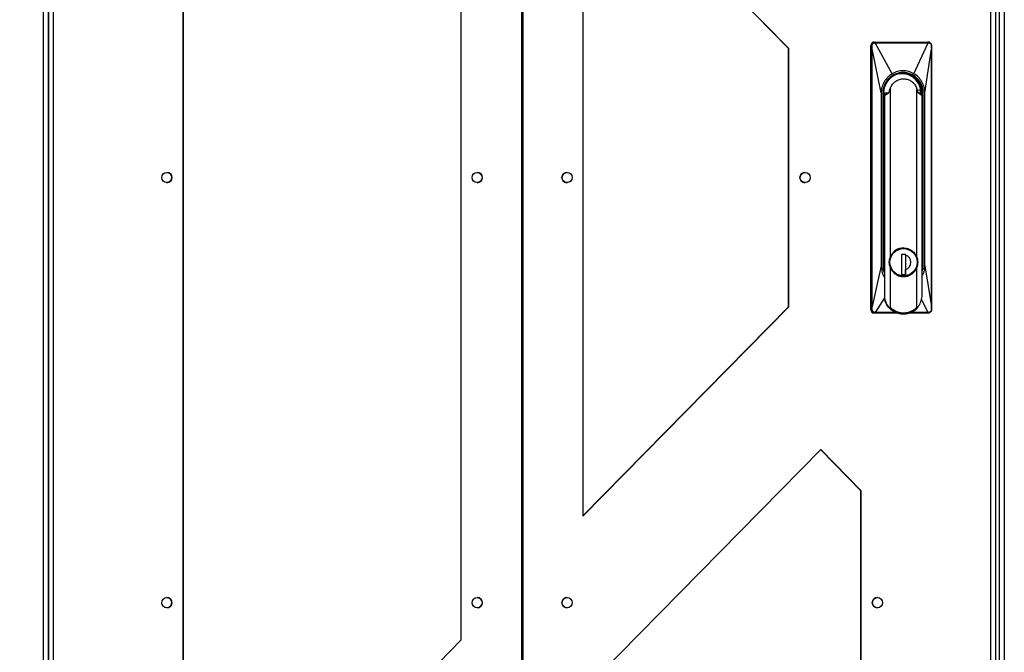
# Model space of a CAD drawing. Units: inches. Extents: x 4 to 268, y 4 to 172.
# Drawn here: x 116 to 138, y 66 to 81 of the extents above; entities that cross this region are included whole.
import ezdxf

# ---------------------------------------------------------------- set-up
doc = ezdxf.new("R2010")
doc.units = ezdxf.units.IN
doc.header["$LTSCALE"] = 16
doc.header["$MEASUREMENT"] = 0
doc.header["$PDSIZE"] = -1
doc.styles.add('SLDTEXTSTYLE0', font='TXT', dxfattribs={"width": 0.605})
doc.dimstyles.new('SLDDIMSTYLE0', dxfattribs={"dimtxt": 1.617839, "dimasz": 1.4992, "dimexe": 0, "dimexo": 0.0625, "dimgap": 0.40446, "dimtad": 0, "dimtih": 1, "dimtoh": 1, "dimdec": 3, "dimrnd": 1e-09, "dimzin": 12, "dimdsep": 46, "dimtxsty": 'SLDTEXTSTYLE0', "dimsah": 1, "dimcen": 0.09, "dimadec": 0, "dimazin": 3, "dimtfac": 1, "dimtdec": 3, "dimtofl": 0, "dimtmove": 0, "dimatfit": 3, "dimfxl": 1, "dimfrac": 2, "dimtolj": 1, "dimtzin": 12, "dimarcsym": 0})

# ---------------------------------------------------------------- blocks, each defined once
blk = doc.blocks.new('_D')
at = {"color": 0, "lineweight": -2, "transparency": 16777216}
for p, q in [((123.328, 103.807), (107.906, 103.807)), ((107.906, 102.308), (107.906, 81.775)), ((107.906, 53.423), (107.906, 73.956)), ((116.46, 51.924), (107.906, 51.924))]:
    blk.add_line(p, q, dxfattribs=at)
at = {"color": 0, "transparency": 16777216}
for points in [[(107.656, 102.308), (108.156, 102.308), (107.906, 103.807)], [(107.656, 53.423), (108.156, 53.423), (107.906, 51.924)]]:
    blk.add_solid(points, dxfattribs=at)
at = {"layer": 'Defpoints', "color": 0, "transparency": 16777216}
for p in [(107.906, 103.807), (123.391, 103.807), (116.523, 51.924)]:
    blk.add_point(p, dxfattribs=at)
at = {"color": 0, "transparency": 16777216, "insert": (107.906, 81.371), "char_height": 1.61784, "attachment_point": 2, "style": 'SLDTEXTSTYLE0'}
blk.add_mtext('\\A1;(51.883\\POVERALL\\PHEIGHT)', dxfattribs=at)

msp = doc.modelspace()

# ---------------------------------------------------------------- linework, layer by layer
for p, q in [((116.0605, 52.2003), (116.0605, 99.6518)), ((116.1816, 52.2003), (116.1816, 99.6131)), ((138.2519, 99.6131), (138.2519, 52.2003)), ((138.373, 99.6518), (138.373, 52.2003)), ((116.1832, 54.9465), (116.1832, 99.4543)), ((116.2885, 99.4543), (116.2885, 54.9465)), ((127.1602, 99.4543), (127.1602, 54.9465)), ((127.1918, 99.4543), (127.1918, 54.9465)), ((138.0635, 54.9465), (138.0635, 99.4543)), ((138.1688, 99.4543), (138.1688, 54.9465)), ((119.3, 94.5162), (119.3, 59.8845)), ((119.3072, 94.5089), (119.3072, 59.8918)), ((125.763, 66.4595), (125.763, 87.9412)), ((133.372, 80.2004), (128.589, 85.0662)), ((128.589, 85.0662), (128.589, 69.3345)), ((133.3648, 80.2004), (128.589, 85.0589)), ((135.2725, 74.1295), (135.2725, 80.2712)), ((135.2725, 80.2712), (135.2979, 80.2712)), ((135.3004, 80.1933), (135.2979, 80.2712)), ((135.3506, 80.35), (135.3654, 80.3401)), ((135.3506, 80.35), (136.5996, 80.35)), ((135.3654, 80.3401), (135.3747, 80.34)), ((135.3663, 80.3317), (135.376, 80.3318)), ((135.7714, 79.6143), (135.376, 80.3318)), ((136.2713, 79.6143), (136.6066, 80.3318)), ((136.5996, 80.35), (136.6144, 80.3401)), ((136.6052, 80.34), (136.6144, 80.3401)), ((136.6066, 80.3318), (136.6162, 80.3317)), ((136.6601, 80.3223), (136.6515, 80.3301)), ((133.3648, 80.2004), (133.372, 80.2004)), ((133.3648, 74.2004), (133.3648, 80.2004)), ((133.372, 74.2004), (133.372, 80.2004)), ((135.3004, 74.2019), (135.3004, 80.1933)), ((135.5139, 79.1689), (135.3039, 80.1933)), ((135.3039, 74.2019), (135.3039, 80.1933)), ((136.5288, 79.1689), (136.6815, 80.1933)), ((136.6815, 80.1933), (136.6815, 74.2019)), ((136.6833, 80.1933), (136.6832, 80.1933)), ((136.6833, 74.2088), (136.6833, 80.1933)), ((135.5139, 79.1689), (135.5139, 75.1531)), ((135.5529, 79.1689), (135.5529, 75.1531)), ((135.5699, 79.1689), (135.5697, 79.1689)), ((135.5701, 75.1531), (135.5701, 79.1689)), ((135.6879, 79.1689), (135.5873, 79.0987)), ((135.5917, 79.1689), (135.5873, 79.0987)), ((135.6879, 79.1689), (135.6926, 79.1689)), ((135.7306, 75.3644), (135.7306, 79.2853)), ((136.3357, 79.2853), (136.3357, 75.3644)), ((136.3735, 79.1689), (136.3693, 79.1689)), ((136.4624, 79.0987), (136.3735, 79.1689)), ((136.429, 79.2299), (136.3815, 79.2299)), ((136.437, 79.1689), (136.4366, 79.1857)), ((136.4394, 79.1689), (136.4377, 79.1525)), ((136.4445, 79.1689), (136.441, 79.1438)), ((136.4676, 79.1689), (136.4445, 79.1689)), ((136.4445, 79.1355), (136.4445, 79.1689)), ((136.4676, 79.1689), (136.4897, 79.1689)), ((136.4676, 79.1689), (136.4676, 75.1531)), ((136.4897, 75.1531), (136.4897, 79.1689)), ((136.5288, 75.1531), (136.5288, 79.1689)), ((135.5806, 78.9847), (135.5701, 79.0195)), ((135.5807, 75.6531), (135.5806, 78.9847)), ((135.5873, 78.974), (135.5806, 78.9847)), ((135.5873, 79.0987), (135.5873, 74.4367)), ((136.4624, 74.4367), (136.4624, 79.0987)), ((118.9282, 77.3189), (118.9263, 77.3189)), ((126.1348, 77.3189), (126.1328, 77.3189)), ((128.2192, 77.3189), (128.2172, 77.3189)), ((133.7457, 77.3189), (133.7438, 77.3189)), ((118.9263, 77.0819), (118.9282, 77.0819)), ((126.1328, 77.0819), (126.1348, 77.0819)), ((128.2172, 77.0819), (128.2192, 77.0819)), ((133.7438, 77.0819), (133.7457, 77.0819)), ((135.5807, 75.6531), (135.5701, 75.6531)), ((135.5873, 75.5159), (135.5701, 75.5077)), ((135.5701, 75.503), (135.5873, 75.503)), ((135.5701, 75.4678), (135.5873, 75.4678)), ((135.5729, 75.5941), (135.5873, 75.5941)), ((135.5873, 75.6531), (135.5807, 75.6531)), ((135.9844, 75.4063), (136.0101, 75.4149)), ((135.9844, 75.4083), (136.004, 75.4149)), ((136.0819, 75.4149), (135.9844, 75.4149)), ((135.9844, 75.4149), (135.9844, 74.9504)), ((136.0804, 75.4149), (136.0804, 74.9504)), ((136.0804, 75.3992), (136.0804, 75.4149)), ((136.0819, 75.398), (136.0804, 75.3354)), ((136.0819, 75.398), (136.0819, 75.4149)), ((135.5139, 75.1531), (135.3039, 74.2019)), ((135.5701, 75.1531), (135.5529, 75.1531)), ((135.5701, 75.164), (135.5873, 75.1617)), ((135.7306, 74.1807), (135.7306, 75.0993)), ((136.0804, 75.1282), (136.0819, 75.0658)), ((136.0804, 74.9504), (136.0804, 75.0645)), ((136.0819, 74.9504), (136.0819, 75.0658)), ((136.3357, 75.0993), (136.3357, 74.1807)), ((136.4676, 75.1531), (136.4624, 75.0843)), ((136.4624, 75.1531), (136.4676, 75.1531)), ((136.4897, 75.1531), (136.4676, 75.1531)), ((136.5288, 75.1531), (136.6815, 74.2019)), ((136.0101, 74.9504), (135.9844, 74.959)), ((135.9844, 74.9504), (136.0819, 74.9504)), ((135.5883, 74.4039), (135.3772, 74.0686)), ((135.5873, 74.4367), (135.5883, 74.4035)), ((136.6055, 74.0686), (136.4468, 74.3651)), ((128.589, 69.3345), (133.372, 74.2004)), ((128.589, 69.3418), (133.3648, 74.2004)), ((133.3648, 74.2004), (133.372, 74.2004)), ((135.2725, 74.1295), (135.2981, 74.1295)), ((136.6833, 74.2019), (136.6828, 74.1295)), ((136.6833, 74.2018), (136.6833, 74.2088)), ((135.3506, 74.0508), (135.3655, 74.0608)), ((135.9123, 74.0508), (135.3506, 74.0508)), ((135.3759, 74.0608), (135.3655, 74.0608)), ((135.3772, 74.0686), (135.3662, 74.0688)), ((135.8659, 74.0608), (135.3759, 74.0608)), ((136.0219, 74.0311), (136.0306, 74.0311)), ((136.5996, 74.0508), (136.16, 74.0508)), ((136.6041, 74.0608), (136.17, 74.0608)), ((136.6055, 74.0686), (136.1891, 74.0683)), ((136.5996, 74.0508), (136.6145, 74.0608)), ((136.6145, 74.0608), (136.6041, 74.0608)), ((136.6164, 74.0688), (136.6055, 74.0686)), ((136.6515, 74.0707), (136.6601, 74.0784)), ((134.1092, 70.8845), (128.589, 65.2687)), ((135.0448, 69.9253), (134.1056, 70.8809)), ((135.052, 69.9253), (134.1092, 70.8845)), ((135.0448, 69.9253), (135.052, 69.9253)), ((135.0448, 57.8215), (135.0448, 69.9253)), ((135.052, 57.8215), (135.052, 69.9253)), ((118.9282, 67.4419), (118.9263, 67.4419)), ((126.1348, 67.4419), (126.1328, 67.4419)), ((128.2192, 67.4419), (128.2172, 67.4419)), ((135.4258, 67.4419), (135.4238, 67.4419)), ((118.9263, 67.2049), (118.9282, 67.2049)), ((126.1328, 67.2049), (126.1348, 67.2049)), ((128.2172, 67.2049), (128.2192, 67.2049)), ((135.4238, 67.2049), (135.4258, 67.2049)), ((119.3, 59.8845), (125.763, 66.4595))]:
    msp.add_line(p, q)
at = {"flags": 128}
for points in [[(136.3829, 79.226), (136.381, 79.2308), (136.3794, 79.2319)], [(135.5701, 79.041), (135.571, 79.038), (135.5873, 78.9937)], [(135.9046, 75.5346), (135.899, 75.5322), (135.84, 75.4978), (135.7894, 75.4518), (135.7494, 75.3962), (135.7216, 75.3335), (135.7075, 75.2662), (135.7075, 75.1975), (135.7216, 75.1303), (135.7494, 75.0675), (135.7894, 75.0119), (135.84, 74.9659), (135.899, 74.9315), (135.9638, 74.9103), (136.0316, 74.9031), (136.0994, 74.9103), (136.1642, 74.9315), (136.2232, 74.9659), (136.2738, 75.0119), (136.3139, 75.0675), (136.3416, 75.1303), (136.3558, 75.1975), (136.3558, 75.2662), (136.3416, 75.3335), (136.3139, 75.3962), (136.2738, 75.4518), (136.2232, 75.4978), (136.1642, 75.5322), (136.0994, 75.5534), (136.0316, 75.5606), (136.0316, 75.5606)], [(135.5873, 75.0282), (135.5775, 75.0699), (135.5699, 75.1531)]]:
    msp.add_lwpolyline(points, dxfattribs=at)
for centre, radius in [((118.927, 77.2005), 0.1183), ((126.1336, 77.2009), 0.1182), ((128.22, 77.2005), 0.1183), ((133.7465, 77.2005), 0.1183), ((136.0335, 75.2338), 0.315), ((118.927, 67.3235), 0.1183), ((126.1336, 67.3235), 0.1183), ((128.22, 67.3235), 0.1183), ((135.4266, 67.3235), 0.1183)]:
    msp.add_circle(centre, radius)
for centre, radius, start, end in [((135.3509, 80.2716), 0.0784, 90.2472, 180.24508), ((136.5996, 80.2723), 0.0777, 48.06298, 89.9616), ((136.0188, 79.1719), 0.4489, 359.61551, 180.38449), ((135.9941, 79.1689), 0.4429, 2.18072, 110.48742), ((118.9275, 77.2004), 0.1185, 270.32622, 89.67378), ((126.1341, 77.2004), 0.1185, 270.32786, 89.67214), ((128.2176, 77.2012), 0.1177, 90.16186, 166.59474), ((133.7441, 77.2012), 0.1177, 90.16186, 166.59474), ((128.2178, 77.2), 0.1182, 166.07183, 269.72832), ((133.7443, 77.2), 0.1182, 166.07183, 269.72832), ((135.4618, 75.6386), 0.1198, 338.16758, 6.9593), ((136.0315, 75.2319), 0.1736, 286.89811, 73.10189), ((135.3509, 74.1292), 0.0784, 179.75492, 269.7528), ((136.0306, 74.4682), 0.437, 218.00325, 321.99675), ((136.5996, 74.1285), 0.0777, 270.0384, 311.93703), ((118.9275, 67.3234), 0.1185, 270.32622, 89.67378), ((126.1341, 67.3234), 0.1185, 270.32622, 89.67378), ((128.2178, 67.3231), 0.1182, 166.07183, 269.72832), ((128.2176, 67.3243), 0.1177, 90.16186, 166.59474), ((135.4244, 67.3231), 0.1182, 166.07183, 269.72832), ((135.4241, 67.3243), 0.1177, 90.16186, 166.59474)]:
    msp.add_arc(centre, radius, start, end)
for points, knots in [([(135.2979, 80.2712), (135.298, 80.2755), (135.2982, 80.2845), (135.3032, 80.3018), (135.3158, 80.3211), (135.3385, 80.337), (135.3564, 80.339), (135.3654, 80.3401)], [0, 0, 0, 0, 0.1196531, 0.2516665, 0.5016387, 0.7503637, 1, 1, 1, 1]), ([(135.2979, 80.2712), (135.2983, 80.2714), (135.299, 80.2718), (135.3012, 80.2724), (135.304, 80.2729), (135.3062, 80.2731), (135.3073, 80.2731)], [0, 0, 0, 0, 0.2456464, 0.5014666, 0.756526, 1, 1, 1, 1]), ([(135.3039, 80.1933), (135.3039, 80.1933), (135.3041, 80.1933), (135.3044, 80.1935), (135.3049, 80.1941), (135.3065, 80.1982), (135.308, 80.2252), (135.3076, 80.2509), (135.3073, 80.2731)], [0, 0, 0, 0, 0.0034016, 0.0068473, 0.0144604, 0.0353612, 0.167543, 1, 1, 1, 1]), ([(135.3073, 80.2731), (135.3075, 80.277), (135.3079, 80.2848), (135.3105, 80.2923), (135.3123, 80.2963), (135.3152, 80.3031), (135.3199, 80.3095), (135.3304, 80.3198), (135.3436, 80.3289), (135.3588, 80.3307), (135.3663, 80.3317)], [0, 0, 0, 0, 0.1272925, 0.2553445, 0.2569288, 0.2706142, 0.4984132, 0.5062358, 0.7563687, 1, 1, 1, 1]), ([(135.3654, 80.3401), (135.3655, 80.3399), (135.3657, 80.3394), (135.3659, 80.3376), (135.3661, 80.3349), (135.3662, 80.3327), (135.3663, 80.3317)], [0, 0, 0, 0, 0.2443441, 0.500002, 0.7556588, 1, 1, 1, 1]), ([(135.3747, 80.34), (135.3748, 80.3398), (135.3751, 80.3394), (135.3755, 80.3376), (135.3758, 80.335), (135.3759, 80.3329), (135.376, 80.3318)], [0, 0, 0, 0, 0.24452491, 0.49999909, 0.75547376, 1, 1, 1, 1]), ([(135.3747, 80.34), (135.5821, 80.34), (135.9923, 80.34), (136.4024, 80.34), (136.6052, 80.34)], [0, 0, 0, 0, 0.5055903, 1, 1, 1, 1]), ([(135.376, 80.3318), (135.5848, 80.3319), (135.7941, 80.332), (136.0073, 80.3321), (136.1225, 80.332), (136.3233, 80.3322), (136.5203, 80.332), (136.6066, 80.3318)], [0, 0, 0, 0, 0.5090044, 0.5102872, 0.5196416, 0.7897282, 1, 1, 1, 1]), ([(136.6052, 80.34), (136.6053, 80.3398), (136.6056, 80.3394), (136.6061, 80.3376), (136.6064, 80.3351), (136.6065, 80.3329), (136.6066, 80.3318)], [0, 0, 0, 0, 0.25, 0.5, 0.75, 1, 1, 1, 1]), ([(136.6144, 80.3401), (136.6192, 80.3397), (136.6286, 80.3391), (136.6438, 80.3344), (136.6523, 80.3276), (136.6571, 80.3236)], [0, 0, 0, 0, 0.3094783, 0.60577, 1, 1, 1, 1]), ([(136.6162, 80.3317), (136.6174, 80.3316), (136.625, 80.3311), (136.6396, 80.3262), (136.6594, 80.3158), (136.6689, 80.2982), (136.6746, 80.2841), (136.6756, 80.2766), (136.6761, 80.2731)], [0, 0, 0, 0, 0.03846174, 0.25350911, 0.50260823, 0.75440377, 0.88392705, 1, 1, 1, 1]), ([(136.6571, 80.3236), (136.6592, 80.3223), (136.6668, 80.3174), (136.6747, 80.3046), (136.6815, 80.2881), (136.6824, 80.277), (136.6828, 80.2712)], [0, 0, 0, 0, 0.1213571, 0.4480131, 0.7153366, 1, 1, 1, 1]), ([(136.6761, 80.2731), (136.6765, 80.2599), (136.6772, 80.2392), (136.6782, 80.2147), (136.6791, 80.2019), (136.6801, 80.1962), (136.6808, 80.1941), (136.6811, 80.1936), (136.6813, 80.1934), (136.6814, 80.1933), (136.6815, 80.1933), (136.6815, 80.1933)], [0, 0, 0, 0, 0.4926378, 0.7720292, 0.9113025, 0.9656892, 0.9861108, 0.9914172, 0.9951816, 0.9979517, 1, 1, 1, 1]), ([(136.6761, 80.2731), (136.6769, 80.2731), (136.6786, 80.2729), (136.6806, 80.2726), (136.6821, 80.2721), (136.6825, 80.2718), (136.6827, 80.2716)], [0, 0, 0, 0, 0.2409538, 0.4929233, 0.7484587, 1, 1, 1, 1]), ([(136.6827, 80.2716), (136.6828, 80.2586), (136.683, 80.2326), (136.6832, 80.2065), (136.6832, 80.1934), (136.6832, 80.1933), (136.6832, 80.1933)], [0, 0, 0, 0, 0.5022439, 0.997492, 0.9997279, 1, 1, 1, 1]), ([(136.6828, 80.2712), (136.6828, 80.2713), (136.6828, 80.2714), (136.6828, 80.2716), (136.6827, 80.2716)], [0, 0, 0, 0, 0.494358, 1, 1, 1, 1]), ([(136.6828, 80.2712), (136.683, 80.2512), (136.6831, 80.2266), (136.6832, 80.2009), (136.6832, 80.1953), (136.6832, 80.1941), (136.6832, 80.1937), (136.6832, 80.1936), (136.6832, 80.1935), (136.6832, 80.1934), (136.6832, 80.1933), (136.6833, 80.1933), (136.6833, 80.1933)], [0, 0, 0, 0, 0.7530129, 0.9261094, 0.9556963, 0.9634277, 0.9689816, 0.9697646, 0.9706565, 0.9728898, 0.9795707, 1, 1, 1, 1]), ([(136.6815, 80.1933), (136.6819, 80.1933), (136.6827, 80.1933), (136.683, 80.1933), (136.6832, 80.1933)], [0, 0, 0, 0, 0.5, 1, 1, 1, 1]), ([(135.7714, 79.6143), (135.7713, 79.6142), (135.771, 79.6141), (135.7703, 79.6137), (135.768, 79.6123), (135.7634, 79.6096), (135.7545, 79.6043), (135.738, 79.5937), (135.7061, 79.571), (135.6469, 79.5195), (135.5783, 79.4297), (135.5242, 79.304), (135.5173, 79.2139), (135.5139, 79.1689)], [0, 0, 0, 0, 0.000571, 0.0015379, 0.0046604, 0.0156615, 0.031322, 0.0626419, 0.1252732, 0.2504677, 0.5003119, 0.750156, 1, 1, 1, 1]), ([(136.0213, 79.6413), (135.9907, 79.6396), (135.9294, 79.636), (135.8409, 79.6079), (135.7594, 79.5643), (135.688, 79.5051), (135.6293, 79.433), (135.586, 79.3508), (135.5582, 79.2616), (135.5547, 79.1998), (135.5529, 79.1689)], [0, 0, 0, 0, 0.125, 0.2499999, 0.3749999, 0.4999999, 0.6249999, 0.7499999, 0.875, 1, 1, 1, 1]), ([(136.2713, 79.6143), (136.2318, 79.6331), (136.1527, 79.6707), (136.0213, 79.6857), (135.89, 79.6707), (135.8109, 79.6331), (135.7714, 79.6143)], [0, 0, 0, 0, 0.2499991, 0.5, 0.7500008, 1, 1, 1, 1]), ([(135.9905, 79.6216), (136.005, 79.6212), (136.034, 79.6204), (136.0774, 79.6138), (136.118, 79.6037), (136.1579, 79.5896), (136.1979, 79.5713), (136.2341, 79.5499), (136.2702, 79.5238), (136.3091, 79.4898), (136.348, 79.4451), (136.3776, 79.3996), (136.395, 79.366), (136.4088, 79.3343), (136.4205, 79.3011), (136.4303, 79.2624), (136.436, 79.2275), (136.4389, 79.1968), (136.4393, 79.1777), (136.4394, 79.1689)], [0, 0, 0, 0, 0.0618928, 0.1231421, 0.1864084, 0.2396697, 0.3028887, 0.3729696, 0.417821, 0.4920864, 0.5914921, 0.6678444, 0.7211184, 0.7512963, 0.8136579, 0.8697103, 0.9194523, 0.9628825, 1, 1, 1, 1]), ([(136.4897, 79.1689), (136.488, 79.1998), (136.4845, 79.2616), (136.4567, 79.3508), (136.4134, 79.433), (136.3547, 79.5051), (136.2832, 79.5643), (136.2017, 79.6079), (136.1133, 79.636), (136.052, 79.6396), (136.0213, 79.6413)], [0, 0, 0, 0, 0.125, 0.2500001, 0.3750001, 0.5000001, 0.6250001, 0.7500001, 0.875, 1, 1, 1, 1]), ([(136.5288, 79.1689), (136.5253, 79.2139), (136.5185, 79.3039), (136.4644, 79.4297), (136.3826, 79.5365), (136.3109, 79.592), (136.2721, 79.6138), (136.2713, 79.6143)], [0, 0, 0, 0, 0.24998847, 0.49997686, 0.74996526, 0.99511498, 1, 1, 1, 1]), ([(135.7306, 79.2853), (135.7441, 79.3135), (135.7733, 79.3747), (135.8475, 79.4424), (135.9374, 79.4858), (136.001, 79.4955), (136.0354, 79.4954), (136.0712, 79.4951), (136.1361, 79.4835), (136.2075, 79.447), (136.2436, 79.4176), (136.2672, 79.3951), (136.3007, 79.3588), (136.3215, 79.315), (136.3357, 79.2853)], [0, 0, 0, 0, 0.1189253, 0.2577736, 0.3748953, 0.4997688, 0.5005704, 0.5075815, 0.6376636, 0.7497374, 0.8123765, 0.8156324, 0.8750521, 1, 1, 1, 1]), ([(135.5697, 79.1689), (135.5697, 79.1689), (135.5697, 79.1689), (135.5663, 79.1689), (135.5605, 79.1689), (135.5555, 79.1689), (135.5529, 79.1689)], [0, 0, 0, 0, 0.1820313, 0.4546875, 0.7273438, 1, 1, 1, 1]), ([(135.7306, 79.2853), (135.7197, 79.2675), (135.6978, 79.232), (135.6944, 79.1899), (135.6926, 79.1689)], [0, 0, 0, 0, 0.5000002, 1, 1, 1, 1]), ([(136.3693, 79.1689), (136.3678, 79.1899), (136.3647, 79.232), (136.3453, 79.2675), (136.3357, 79.2853)], [0, 0, 0, 0, 0.4999999, 1, 1, 1, 1]), ([(136.4624, 79.0987), (136.4597, 79.1036), (136.453, 79.1158), (136.4453, 79.1329), (136.4391, 79.1485), (136.4355, 79.1584), (136.4332, 79.1654), (136.432, 79.1689)], [0, 0, 0, 0, 0.2473924, 0.62145805, 0.74712271, 0.8727904, 1, 1, 1, 1]), ([(135.7306, 75.0993), (135.7225, 75.1204), (135.7061, 75.1629), (135.6994, 75.2319), (135.7061, 75.3009), (135.7225, 75.3433), (135.7306, 75.3644)], [0, 0, 0, 0, 0.24845163, 0.50000008, 0.75154851, 1, 1, 1, 1]), ([(136.3357, 75.3644), (136.3429, 75.3433), (136.3574, 75.3009), (136.3633, 75.2319), (136.3574, 75.1629), (136.3429, 75.1204), (136.3357, 75.0993)], [0, 0, 0, 0, 0.24845166, 0.50000001, 0.75154835, 1, 1, 1, 1]), ([(135.5139, 75.1531), (135.518, 75.108), (135.5263, 75.0177), (135.5575, 74.9268), (135.5864, 74.8901), (135.5873, 74.889)], [0, 0, 0, 0, 0.4924331, 0.9848661, 1, 1, 1, 1]), ([(135.5529, 75.1531), (135.5544, 75.1221), (135.5573, 75.0616), (135.5775, 75.0045), (135.5873, 74.9766)], [0, 0, 0, 0, 0.5123817, 1, 1, 1, 1]), ([(136.4624, 74.903), (136.4811, 74.9406), (136.5201, 75.0193), (136.5258, 75.1072), (136.5288, 75.1531)], [0, 0, 0, 0, 0.4778271, 1, 1, 1, 1]), ([(136.4624, 75.0001), (136.4694, 75.0202), (136.4864, 75.0696), (136.4885, 75.1221), (136.4897, 75.1531)], [0, 0, 0, 0, 0.4072054, 1, 1, 1, 1]), ([(135.5873, 74.4367), (135.5947, 74.3934), (135.6098, 74.3061), (135.6606, 74.235), (135.6862, 74.1992)], [0, 0, 0, 0, 0.494806, 1, 1, 1, 1]), ([(136.3749, 74.1992), (136.3976, 74.235), (136.4426, 74.3061), (136.4559, 74.3934), (136.4624, 74.4367)], [0, 0, 0, 0, 0.505194, 1, 1, 1, 1]), ([(135.2981, 74.1295), (135.2989, 74.1496), (135.2999, 74.1733), (135.2999, 74.1976), (135.2999, 74.2017), (135.2999, 74.2021), (135.2999, 74.2023), (135.2999, 74.2023), (135.2999, 74.2024), (135.2999, 74.2024), (135.2999, 74.2024), (135.2999, 74.2024), (135.2999, 74.2024), (135.2999, 74.2024), (135.2999, 74.2022), (135.2999, 74.2021), (135.3, 74.2019), (135.3, 74.2019), (135.3, 74.2018), (135.3, 74.2018), (135.3001, 74.2019), (135.3002, 74.202), (135.3003, 74.2019), (135.3004, 74.2019)], [0, 0, 0, 0, 0.8050322, 0.9505153, 0.9598939, 0.9654095, 0.9667267, 0.9675231, 0.9676519, 0.9677599, 0.9678557, 0.9679514, 0.9680591, 0.9681875, 0.9685247, 0.974627, 0.975474, 0.9762144, 0.9768871, 0.9775432, 0.9790732, 0.987142, 1, 1, 1, 1]), ([(135.2981, 74.1295), (135.2984, 74.1293), (135.299, 74.1289), (135.3012, 74.1283), (135.3039, 74.1278), (135.3061, 74.1276), (135.3071, 74.1275)], [0, 0, 0, 0, 0.2448053, 0.5000013, 0.7551966, 1, 1, 1, 1]), ([(135.3655, 74.0608), (135.3606, 74.061), (135.3511, 74.0616), (135.3338, 74.0674), (135.3172, 74.0789), (135.3053, 74.0956), (135.2988, 74.1123), (135.2983, 74.1236), (135.2981, 74.1295)], [0, 0, 0, 0, 0.1355606, 0.2652276, 0.5057338, 0.6853679, 0.8343548, 1, 1, 1, 1]), ([(135.3071, 74.1275), (135.3072, 74.1388), (135.3074, 74.1565), (135.3072, 74.1782), (135.3066, 74.1905), (135.3057, 74.1971), (135.3049, 74.1999), (135.3044, 74.2012), (135.304, 74.2017), (135.3039, 74.2019)], [0, 0, 0, 0, 0.4537195, 0.7115905, 0.8711823, 0.9431366, 0.9745342, 0.9882873, 1, 1, 1, 1]), ([(135.3662, 74.0688), (135.3651, 74.0689), (135.3574, 74.0694), (135.3428, 74.0743), (135.3227, 74.0849), (135.3135, 74.1026), (135.3082, 74.1168), (135.3075, 74.1241), (135.3071, 74.1275)], [0, 0, 0, 0, 0.0383602, 0.2522703, 0.5027051, 0.7572501, 0.8863733, 1, 1, 1, 1]), ([(135.7306, 74.1807), (135.7306, 74.1798), (135.7306, 74.1783), (135.7299, 74.1761), (135.7288, 74.1743), (135.7273, 74.1731), (135.7254, 74.1724), (135.722, 74.1722), (135.7141, 74.1743), (135.701, 74.1829), (135.6918, 74.1931), (135.6862, 74.1992)], [0, 0, 0, 0, 0.0415925, 0.0776233, 0.1101052, 0.1418183, 0.1758073, 0.2146469, 0.3131741, 0.5871449, 1, 1, 1, 1]), ([(136.3749, 74.1992), (136.3701, 74.1931), (136.362, 74.1831), (136.3505, 74.1744), (136.3435, 74.1722), (136.3405, 74.1724), (136.3387, 74.173), (136.3373, 74.1743), (136.3363, 74.176), (136.3358, 74.1782), (136.3357, 74.1798), (136.3357, 74.1807)], [0, 0, 0, 0, 0.40915779, 0.68135695, 0.7816852, 0.8210073, 0.85601991, 0.88866905, 0.92152409, 0.95792682, 1, 1, 1, 1]), ([(136.6764, 74.1275), (136.6763, 74.1265), (136.6761, 74.1201), (136.6746, 74.1123), (136.6713, 74.1044), (136.667, 74.0965), (136.6575, 74.0847), (136.6396, 74.0719), (136.6243, 74.0699), (136.6164, 74.0688)], [0, 0, 0, 0, 0.0333753, 0.2114491, 0.2521663, 0.3113341, 0.4996641, 0.7418745, 1, 1, 1, 1]), ([(136.6828, 74.1295), (136.6826, 74.1253), (136.682, 74.1163), (136.6782, 74.1036), (136.6717, 74.0916), (136.6652, 74.082), (136.6591, 74.0783), (136.6572, 74.0772)], [0, 0, 0, 0, 0.212359, 0.4462201, 0.6477565, 0.8920423, 1, 1, 1, 1]), ([(136.6815, 74.2019), (136.6813, 74.2015), (136.6808, 74.2006), (136.68, 74.198), (136.6786, 74.1909), (136.6778, 74.1769), (136.6772, 74.1583), (136.6768, 74.141), (136.6765, 74.1311), (136.6764, 74.1275)], [0, 0, 0, 0, 0.0217373, 0.0467118, 0.1105315, 0.3066081, 0.6020334, 0.8547585, 1, 1, 1, 1]), ([(136.6764, 74.1275), (136.6773, 74.1276), (136.6792, 74.1278), (136.6814, 74.1283), (136.6827, 74.1289), (136.6828, 74.1293), (136.6828, 74.1295)], [0, 0, 0, 0, 0.2448035, 0.4999989, 0.7551948, 1, 1, 1, 1]), ([(135.3655, 74.0608), (135.3655, 74.0609), (135.3657, 74.0613), (135.366, 74.0631), (135.3661, 74.0657), (135.3662, 74.0678), (135.3662, 74.0688)], [0, 0, 0, 0, 0.2451468, 0.5007404, 0.7559505, 1, 1, 1, 1]), ([(135.3759, 74.0608), (135.3761, 74.061), (135.3763, 74.0613), (135.3767, 74.0631), (135.377, 74.0655), (135.3771, 74.0676), (135.3772, 74.0686)], [0, 0, 0, 0, 0.2441247, 0.499006, 0.7544153, 1, 1, 1, 1]), ([(135.8534, 74.0683), (135.8378, 74.0683), (135.7964, 74.0683), (135.7436, 74.0683), (135.6865, 74.0683), (135.5692, 74.0684), (135.4633, 74.0685), (135.3772, 74.0686)], [0, 0, 0, 0, 0.0977188, 0.2609386, 0.332585, 0.457757, 1, 1, 1, 1]), ([(136.6041, 74.0608), (136.6043, 74.061), (136.6046, 74.0613), (136.605, 74.0631), (136.6053, 74.0655), (136.6054, 74.0676), (136.6055, 74.0686)], [0, 0, 0, 0, 0.2448531, 0.4999989, 0.7551452, 1, 1, 1, 1]), ([(136.6572, 74.0772), (136.6518, 74.0729), (136.6393, 74.0629), (136.6235, 74.0615), (136.6145, 74.0608)], [0, 0, 0, 0, 0.4360502, 1, 1, 1, 1]), ([(136.6145, 74.0608), (136.6147, 74.0609), (136.6151, 74.0613), (136.6157, 74.0631), (136.6161, 74.0657), (136.6163, 74.0678), (136.6164, 74.0688)], [0, 0, 0, 0, 0.2446087, 0.5000003, 0.7553918, 1, 1, 1, 1])]:
    msp.add_open_spline(points, degree=3, knots=knots)
for points in [[(136.6144, 80.3401), (136.6146, 80.3398), (136.615, 80.3394), (136.6156, 80.3376), (136.616, 80.3349), (136.6162, 80.3328), (136.6162, 80.3317)], [(135.3004, 80.1933), (135.3007, 80.1933), (135.3014, 80.1933), (135.3031, 80.1933), (135.3039, 80.1933)], [(135.5917, 79.1689), (135.6047, 79.1689), (135.6305, 79.1689), (135.6688, 79.1689), (135.6879, 79.1689)], [(136.3735, 79.1689), (136.3868, 79.1689), (136.4134, 79.1689), (136.4258, 79.1689), (136.432, 79.1689)], [(136.429, 79.2299), (136.428, 79.229), (136.4259, 79.2271), (136.4233, 79.213), (136.4214, 79.1929), (136.4212, 79.1769), (136.4211, 79.1689)], [(136.0332, 75.5645), (136.0012, 75.5618), (135.9374, 75.5564), (135.85, 75.5135), (135.7762, 75.4498), (135.7458, 75.3929), (135.7306, 75.3644)], [(136.0332, 75.5645), (136.0651, 75.5618), (136.129, 75.5564), (136.2163, 75.5135), (136.2901, 75.4498), (136.3205, 75.3929), (136.3357, 75.3644)], [(135.7306, 75.0993), (135.7458, 75.0708), (135.7762, 75.0139), (135.85, 74.9502), (135.9374, 74.9073), (136.0012, 74.9019), (136.0332, 74.8992)], [(136.0332, 74.8992), (136.0651, 74.9019), (136.129, 74.9073), (136.2163, 74.9502), (136.2901, 75.0139), (136.3205, 75.0708), (136.3357, 75.0993)], [(136.0219, 74.0311), (135.9702, 74.0364), (135.8668, 74.0471), (135.7318, 74.1305), (135.6287, 74.2517), (135.6018, 74.3529), (135.5883, 74.4035)], [(135.3004, 74.2019), (135.3007, 74.2019), (135.3014, 74.2019), (135.3031, 74.2019), (135.3039, 74.2019)], [(136.3357, 74.1807), (136.315, 74.1614), (136.2736, 74.1227), (136.1985, 74.0821), (136.1177, 74.0565), (136.0332, 74.0479), (135.9487, 74.0565), (135.8678, 74.0821), (135.7927, 74.1227), (135.7513, 74.1614), (135.7306, 74.1807)], [(136.6833, 74.2019), (136.6833, 74.2019), (136.6832, 74.2019), (136.682, 74.2019), (136.6815, 74.2019)]]:
    msp.add_open_spline(points, degree=3)

# ---------------------------------------------------------------- dimensions: what is measured, and where the dimension line sits
dim = msp.add_linear_dim(base=(107.9059, 103.807), p1=(116.523, 51.924), p2=(123.3909, 103.807), angle=90, text='(<>\\POVERALL\\PHEIGHT)', dimstyle='SLDDIMSTYLE0')
dim.commit()
dim.dimension.update_dxf_attribs({"geometry": '_D', "text_midpoint": (107.9059, 77.8655), "dimtype": 160})

doc.saveas('drawing.dxf')
